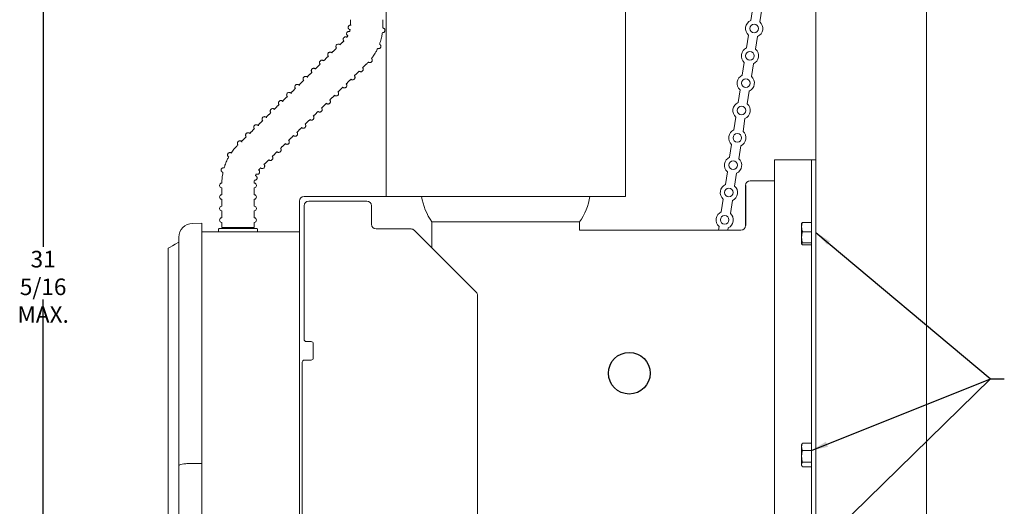
# Model space of a CAD drawing. Units: inches. Extents: x 1.7 to 28.7, y 4.9 to 18.4.
# Drawn here: x 15.3 to 24.2, y 9.4 to 13.8 of the extents above; entities that cross this region are included whole.
import ezdxf

# ---------------------------------------------------------------- set-up
doc = ezdxf.new("R2010")
doc.units = ezdxf.units.IN
doc.header["$MEASUREMENT"] = 0
doc.header["$PDSIZE"] = -1
doc.layers.add('DIM', color=1, linetype='Continuous')
doc.styles.add('SLDTEXTSTYLE0', font='ARIAL.TTF', dxfattribs={"width": 0.7})
doc.styles.get("Standard").update_dxf_attribs({"font": 'ARIAL.TTF'})
doc.dimstyles.new('SLDDIMSTYLE0', dxfattribs={"dimtxt": 0.15, "dimasz": 0.15, "dimexe": 0, "dimexo": 0.0625, "dimgap": 0.0375, "dimtad": 0, "dimtih": 1, "dimtoh": 1, "dimdec": 0, "dimlfac": 3, "dimrnd": 1e-09, "dimzin": 12, "dimdsep": 46, "dimtxsty": 'SLDTEXTSTYLE0', "dimsah": 1, "dimcen": 0.09, "dimadec": 0, "dimazin": 0, "dimtfac": 1, "dimtdec": 0, "dimtofl": 0, "dimtmove": 0, "dimatfit": 3, "dimfxl": 0, "dimtolj": 1, "dimtzin": 12, "dimarcsym": 0})
doc.dimstyles.new('SLDDIMSTYLE1', dxfattribs={"dimtxt": 0.15, "dimasz": 0.15, "dimexe": 0, "dimexo": 0.0625, "dimgap": 0.0375, "dimtad": 0, "dimtih": 1, "dimtoh": 1, "dimdec": 0, "dimrnd": 1e-09, "dimzin": 0, "dimdsep": 46, "dimtxsty": 'Standard', "dimsah": 1, "dimcen": 0.09, "dimadec": 0, "dimazin": 0, "dimtfac": 1, "dimtdec": 0, "dimtofl": 0, "dimtmove": 0, "dimatfit": 3, "dimfxl": 0, "dimtolj": 1, "dimtzin": 0, "dimarcsym": 0})

# ---------------------------------------------------------------- blocks, each defined once
blk = doc.blocks.new('*D33')
at = {"layer": 'DEFPOINTS', "color": 0}
for p in [(15.5451, 16.7443), (19.4528, 16.7443), (16.9792, 6.2978)]:
    blk.add_point(p, dxfattribs=at)
at = {"layer": 'DIM', "color": 0, "lineweight": -2}
for p, q in [((19.3903, 16.7443), (15.5451, 16.7443)), ((15.5451, 16.5943), (15.5451, 11.7598)), ((15.5451, 6.4478), (15.5451, 11.2822)), ((16.9167, 6.2978), (15.5451, 6.2978))]:
    blk.add_line(p, q, dxfattribs=at)
at = {"layer": 'DIM', "color": 0}
for points in [[(15.5201, 16.5943), (15.5701, 16.5943), (15.5451, 16.7443)], [(15.5201, 6.4478), (15.5701, 6.4478), (15.5451, 6.2978)]]:
    blk.add_solid(points, dxfattribs=at)
at = {"layer": 'DIM', "color": 0, "insert": (15.5451, 11.7223), "char_height": 0.15, "attachment_point": 2, "style": 'SLDTEXTSTYLE0'}
blk.add_mtext('\\A1;31 5/16\\PMAX.', dxfattribs=at)

msp = doc.modelspace()

# ---------------------------------------------------------------- linework, layer by layer
at = {"color": 7, "linetype": 'Continuous', "lineweight": 15}
for p, q in [((22.523844, 7.741591), (22.523844, 18.408258)), ((23.523844, 7.741591), (23.523844, 18.408258)), ((21.935293, 13.802842), (21.953223, 13.919197)), ((22.017654, 13.79015), (22.035584, 13.906506)), ((21.897219, 13.555758), (21.915149, 13.672113)), ((21.97958, 13.543067), (21.99751, 13.659422)), ((21.859145, 13.308674), (21.877074, 13.42503)), ((21.941506, 13.295983), (21.959436, 13.412338)), ((21.82107, 13.061591), (21.839, 13.177946)), ((21.903432, 13.048899), (21.921361, 13.165255)), ((21.782996, 12.814507), (21.800926, 12.930862)), ((21.865357, 12.801815), (21.883287, 12.918171)), ((21.744922, 12.567423), (21.762852, 12.683779)), ((21.827283, 12.554732), (21.845213, 12.671087)), ((22.150511, 12.544125), (22.210511, 12.544125)), ((22.150511, 8.689958), (22.150511, 12.544125)), ((22.210511, 12.544125), (22.463844, 12.544125)), ((22.483844, 12.544125), (22.463844, 12.544125)), ((22.483844, 12.544125), (22.523844, 12.544125)), ((22.483844, 12.460792), (22.483844, 12.544125)), ((22.483844, 8.773292), (22.483844, 12.460792)), ((21.706848, 12.320339), (21.724777, 12.436695)), ((21.789209, 12.307648), (21.807139, 12.424004)), ((21.929844, 12.355459), (22.150511, 12.355459)), ((19.722844, 12.213625), (17.901767, 12.213625)), ((18.509433, 12.213625), (18.519434, 12.213625)), ((20.802844, 12.213625), (19.722844, 12.213625)), ((21.668773, 12.073256), (21.686703, 12.189611)), ((17.8601, 12.171959), (17.8601, 11.863892)), ((17.901767, 12.130292), (17.901767, 11.015292)), ((18.467767, 12.171959), (17.943433, 12.171959)), ((18.509433, 12.130292), (18.509433, 11.961959)), ((21.751135, 12.060564), (21.769064, 12.17692)), ((16.893725, 11.970203), (16.979239, 11.971695)), ((16.979239, 11.971695), (16.979239, 11.843059)), ((17.129574, 11.893825), (17.129574, 11.917159)), ((17.136073, 11.923826), (17.469784, 11.923826)), ((17.31781, 11.933825), (17.159267, 11.933825)), ((17.450933, 11.933825), (17.31781, 11.933825)), ((17.469784, 11.923826), (17.4751, 11.923826)), ((18.5511, 11.920292), (18.867175, 11.920292)), ((19.722844, 11.983292), (19.056177, 11.983292)), ((20.389511, 11.983292), (19.722844, 11.983292)), ((21.643353, 11.908292), (21.648629, 11.942528)), ((21.72767, 11.908292), (21.73099, 11.929836)), ((22.394511, 11.93636), (22.394511, 11.971095)), ((22.394511, 11.93636), (22.394511, 11.843837)), ((22.483844, 11.978408), (22.402877, 11.978408)), ((16.770906, 11.843059), (16.770906, 11.845222)), ((16.770906, 9.779972), (16.770906, 11.843059)), ((16.979239, 11.893825), (17.8601, 11.893825)), ((16.979239, 9.802016), (16.979239, 11.843059)), ((17.8601, 11.863892), (17.8601, 10.110918)), ((18.896637, 11.908088), (19.456229, 11.348496)), ((20.389511, 11.908292), (21.846511, 11.908292)), ((22.394511, 11.843837), (22.394511, 11.784936)), ((22.483844, 11.894312), (22.402877, 11.894312)), ((22.483844, 11.793363), (22.402877, 11.793363)), ((22.483844, 11.77651), (22.402877, 11.77651)), ((19.468433, 9.090625), (19.468433, 11.319033)), ((17.901767, 11.015292), (17.901767, 10.922292)), ((17.9651, 10.902292), (17.921767, 10.902292)), ((17.9851, 10.755625), (17.9851, 10.882292)), ((17.8851, 10.715625), (17.8851, 10.109621)), ((17.9051, 10.735625), (17.9651, 10.735625)), ((17.8601, 10.110918), (17.8601, 6.375626)), ((17.8851, 10.109621), (17.8851, 9.090625)), ((22.394511, 9.971126), (22.394511, 9.951718)), ((22.483844, 9.984678), (22.402877, 9.984678)), ((22.394511, 9.951718), (22.394511, 9.865149)), ((22.483844, 9.918758), (22.402877, 9.918758)), ((16.979239, 9.802016), (16.979239, 8.467435)), ((22.394511, 9.79089), (22.394511, 9.865149)), ((22.394511, 9.79089), (22.394511, 9.783792)), ((22.483844, 9.811539), (22.402877, 9.811539)), ((16.770906, 8.489479), (16.770906, 9.779972)), ((22.483844, 9.77024), (22.402877, 9.77024))]:
    msp.add_line(p, q, dxfattribs=at)
msp.add_line((21.888177, 12.313792), (21.888177, 11.949959))
at = {"color": 7, "linetype": 'Continuous', "lineweight": 15, "flags": 128}
msp.add_lwpolyline([(16.770906, 11.801392), (16.738726, 11.782813), (16.712953, 11.767933), (16.693605, 11.756762), (16.680698, 11.74931), (16.674242, 11.745583), (16.673435, 11.745117)], dxfattribs=at)
at = {"color": 7, "linetype": 'Continuous', "lineweight": 15}
for centre in [(21.966401, 13.731132), (21.928327, 13.484048), (21.890253, 13.236964), (21.852179, 12.989881), (21.814105, 12.742797), (21.77603, 12.495713), (21.737956, 12.24863), (21.699882, 12.001546)]:
    msp.add_circle(centre, 0.039, dxfattribs=at)
msp.add_circle((20.838177, 10.616625), 0.188333)
for centre, radius, start, end in [((21.966401, 13.731132), 0.078167, 113.4516393, 229.028242), ((21.966401, 13.731132), 0.078167, 293.4516393, 49.028242), ((21.928327, 13.484048), 0.078167, 113.4516393, 229.028242), ((21.928327, 13.484048), 0.078167, 293.4516393, 49.028242), ((21.890253, 13.236964), 0.078167, 113.4516393, 229.028242), ((21.890253, 13.236964), 0.078167, 293.4516393, 49.028242), ((21.852179, 12.989881), 0.078167, 113.4516393, 229.028242), ((21.852179, 12.989881), 0.078167, 293.4516393, 49.028242), ((21.814105, 12.742797), 0.078167, 113.4516393, 229.028242), ((21.814105, 12.742797), 0.078167, 293.4516393, 49.028242), ((21.77603, 12.495713), 0.078167, 113.4516393, 229.028242), ((21.77603, 12.495713), 0.078167, 293.4516393, 49.028242), ((17.159267, 12.312992), 0.020833, 90, 270), ((17.450933, 12.312992), 0.020833, 270, 90), ((21.737956, 12.24863), 0.078167, 113.4516393, 229.028242), ((21.737956, 12.24863), 0.078167, 293.4516393, 49.028242), ((21.929844, 12.313792), 0.041667, 90, 180), ((17.159267, 12.208825), 0.020833, 90, 270), ((17.450933, 12.208825), 0.020833, 270, 90), ((17.901767, 12.171959), 0.041667, 90, 180), ((19.517412, 12.305269), 0.5625, 189.3765235, 214.9179749), ((19.928276, 12.305269), 0.5625, 325.0820251, 350.6234765), ((17.159267, 12.104659), 0.020833, 90, 270), ((17.450933, 12.104659), 0.020833, 270, 90), ((17.943433, 12.130292), 0.041667, 90, 180), ((18.467767, 12.130292), 0.041667, 0, 90), ((17.159267, 12.000492), 0.020833, 90, 270), ((17.450933, 12.000492), 0.020833, 270, 90), ((21.699882, 12.001546), 0.078167, 113.4516393, 229.028242), ((21.699882, 12.001546), 0.078167, 293.4516393, 49.028242), ((16.895906, 11.845222), 0.125, 91, 180), ((17.4751, 11.917159), 0.006667, 0, 90), ((18.5511, 11.961959), 0.041667, 180, 270), ((18.867174, 11.878625), 0.041667, 45, 90), ((21.846511, 11.949959), 0.041667, 270, 0), ((19.426767, 11.319033), 0.041667, 0, 45), ((17.921767, 10.922292), 0.02, 180, 270), ((17.9651, 10.882292), 0.02, 0, 90), ((17.9051, 10.715625), 0.02, 90, 180), ((17.9651, 10.755625), 0.02, 270, 0)]:
    msp.add_arc(centre, radius, start, end, dxfattribs=at)
for points in [[(20.802844, 13.009292), (20.802844, 16.160959)], [(18.642844, 15.232625), (18.642844, 13.009292)], [(18.321494, 13.810602), (18.321494, 13.761047)], [(18.613161, 13.757349), (18.613161, 13.810602)], [(18.31766, 13.720052), (18.313165, 13.703163)], [(18.612632, 13.734807), (18.613161, 13.757349)], [(18.261407, 13.619305), (18.225203, 13.583741)], [(18.29737, 13.665281), (18.287909, 13.650584)], [(18.195536, 13.554599), (18.151036, 13.510886)], [(18.121369, 13.481744), (18.076869, 13.438031)], [(18.469706, 13.415072), (18.482369, 13.427991)], [(18.047202, 13.408889), (18.002702, 13.365176)], [(18.355427, 13.302814), (18.399927, 13.346527)], [(18.429594, 13.375669), (18.469706, 13.415072)], [(17.898868, 13.263179), (17.854368, 13.219466)], [(17.973035, 13.336034), (17.928535, 13.292321)], [(18.281259, 13.229959), (18.32576, 13.273673)], [(17.824701, 13.190324), (17.780201, 13.146611)], [(18.207093, 13.157104), (18.251593, 13.200818)], [(17.750534, 13.117469), (17.706034, 13.073756)], [(18.132926, 13.084249), (18.177426, 13.127963)], [(17.676367, 13.044614), (17.631867, 13.000901)], [(17.984591, 12.93854), (18.029092, 12.982253)], [(18.058759, 13.011394), (18.103259, 13.055108)], [(18.642844, 13.009292), (18.642844, 12.213625)], [(20.802844, 12.213625), (20.802844, 13.009292)], [(17.528033, 12.898904), (17.483533, 12.855192)], [(17.6022, 12.971759), (17.5577, 12.928047)], [(17.910424, 12.865685), (17.954925, 12.909397)], [(17.453866, 12.826049), (17.409366, 12.782337)], [(17.836258, 12.79283), (17.880758, 12.836542)], [(17.379699, 12.753195), (17.335199, 12.709482)], [(17.76209, 12.719975), (17.806591, 12.763688)], [(17.305532, 12.68034), (17.302721, 12.677578)], [(17.687923, 12.64712), (17.732423, 12.690833)], [(17.53959, 12.50141), (17.58409, 12.545123)], [(17.613756, 12.574265), (17.658257, 12.617978)], [(17.491332, 12.45172), (17.507112, 12.469507)], [(17.507112, 12.469507), (17.509923, 12.472268)], [(17.462735, 12.400664), (17.469795, 12.416686)], [(17.159267, 12.335301), (17.159267, 12.333825)], [(17.159267, 12.292159), (17.159267, 12.229659)], [(17.450933, 12.333825), (17.450933, 12.335301)], [(17.450933, 12.229659), (17.450933, 12.292159)], [(17.159267, 12.187992), (17.159267, 12.125492)], [(17.450933, 12.125492), (17.450933, 12.187992)], [(17.159267, 12.083825), (17.159267, 12.021325)], [(17.450933, 12.021325), (17.450933, 12.083825)], [(17.159267, 11.979659), (17.159267, 11.933825)], [(17.450933, 11.933825), (17.450933, 11.979659)], [(17.481767, 11.893825), (17.481767, 11.917159)], [(19.056177, 11.983292), (19.056177, 11.748548)], [(20.389511, 11.908292), (20.389511, 11.983292)], [(16.673435, 11.745117), (16.673435, 6.524334)], [(22.398945, 9.978805), (22.394511, 9.971126)], [(22.402877, 9.984678), (22.399833, 9.978591)], [(16.979239, 9.802016), (16.893725, 9.801759)], [(22.394511, 9.783792), (22.398945, 9.776112)]]:
    msp.add_open_spline(points, degree=1, dxfattribs=at)
for points, knots in [([(18.313574, 13.70379), (18.312929, 13.70397), (18.311286, 13.704429), (18.308134, 13.704838), (18.30224, 13.704455), (18.295954, 13.702112), (18.290281, 13.697477), (18.286366, 13.690671), (18.28528, 13.683319), (18.286467, 13.67699), (18.288736, 13.672334), (18.291236, 13.669139), (18.293629, 13.66688), (18.2952, 13.665655), (18.296125, 13.665068), (18.296364, 13.664916)], [0, 0, 0, 0, 0.07340899, 0.18677617, 0.26957984, 0.34737725, 0.43539078, 0.5279728, 0.61995375, 0.69397108, 0.75873969, 0.8176042, 0.87868066, 0.96862474, 1, 1, 1, 1]), ([(18.32672, 13.761046), (18.325871, 13.7611), (18.323701, 13.76124), (18.322249, 13.76128), (18.320599, 13.761295), (18.318834, 13.761195), (18.316413, 13.760866), (18.312629, 13.759797), (18.307899, 13.757194), (18.303262, 13.75248), (18.300146, 13.745818), (18.299565, 13.738421), (18.301379, 13.731873), (18.304495, 13.727002), (18.307986, 13.72373), (18.311189, 13.721778), (18.31332, 13.720884), (18.314004, 13.720671), (18.317571, 13.719718)], [0, 0, 0, 0, 0.09378734, 0.239671, 0.31063179, 0.34502511, 0.37595451, 0.42094318, 0.48217706, 0.55774214, 0.64018971, 0.72494245, 0.80220264, 0.86492697, 0.91807725, 0.96237583, 0.99595981, 1, 1, 1, 1]), ([(18.582473, 13.588411), (18.585602, 13.597219), (18.593702, 13.620024), (18.602929, 13.65536), (18.607107, 13.682124), (18.608993, 13.694207)], [0, 0, 0, 0, 0.256599656, 0.664396843, 1, 1, 1, 1]), ([(18.613516, 13.693505), (18.613789, 13.693532), (18.614682, 13.693623), (18.617719, 13.694269), (18.622298, 13.696232), (18.627274, 13.700344), (18.631038, 13.706487), (18.63251, 13.713874), (18.63134, 13.720888), (18.628454, 13.726347), (18.625023, 13.730048), (18.621649, 13.732386), (18.618835, 13.733671), (18.617009, 13.734267), (18.616102, 13.734506), (18.615804, 13.73457), (18.615741, 13.734584)], [0, 0, 0, 0, 0.02253542, 0.07367476, 0.16018564, 0.26531237, 0.37970465, 0.50070926, 0.61995291, 0.71472174, 0.79449115, 0.86169306, 0.91469096, 0.95279609, 0.98993642, 1, 1, 1, 1]), ([(18.288785, 13.651945), (18.288183, 13.652235), (18.286376, 13.653048), (18.283124, 13.654366), (18.277415, 13.655478), (18.270231, 13.654843), (18.262941, 13.651363), (18.257363, 13.645182), (18.254734, 13.637986), (18.254586, 13.631509), (18.255785, 13.626422), (18.257607, 13.622395), (18.259027, 13.619977), (18.26009, 13.618595), (18.260346, 13.618262)], [0.121846601, 0.121846601, 0.121846601, 0.121846601, 0.173397358, 0.273867998, 0.352925065, 0.428421563, 0.509139952, 0.591835196, 0.669211054, 0.73510943, 0.798334067, 0.869610258, 0.968608976, 1, 1, 1, 1]), ([(18.152368, 13.512194), (18.151009, 13.513044), (18.148568, 13.514361), (18.144153, 13.516331), (18.138165, 13.517623), (18.130633, 13.516984), (18.123101, 13.513247), (18.117649, 13.506898), (18.115197, 13.499807), (18.115052, 13.493585), (18.116143, 13.488583), (18.11772, 13.484666), (18.118971, 13.482487), (18.119645, 13.481312)], [0.13098101, 0.13098101, 0.13098101, 0.13098101, 0.242404686, 0.330387972, 0.403107655, 0.476845333, 0.554400943, 0.632643848, 0.702373327, 0.76445349, 0.82748433, 0.906944909, 1, 1, 1, 1]), ([(18.226535, 13.585049), (18.225176, 13.585899), (18.222735, 13.587215), (18.21832, 13.589186), (18.212332, 13.590478), (18.2048, 13.589839), (18.197268, 13.586102), (18.191817, 13.579753), (18.189364, 13.572662), (18.18922, 13.56644), (18.19031, 13.561438), (18.191887, 13.557521), (18.193138, 13.555342), (18.193812, 13.554167)], [0.130983485, 0.130983485, 0.130983485, 0.130983485, 0.242403761, 0.33038715, 0.40310909, 0.476844112, 0.554398384, 0.63264271, 0.702370717, 0.764450952, 0.827483384, 0.906944801, 1, 1, 1, 1]), ([(18.50907, 13.458809), (18.514749, 13.466232), (18.529448, 13.48544), (18.549068, 13.516243), (18.56125, 13.540441), (18.566755, 13.551375)], [0, 0, 0, 0, 0.25658974, 0.66407407, 1, 1, 1, 1]), ([(18.569039, 13.549369), (18.570004, 13.549144), (18.571656, 13.548758), (18.576117, 13.548607), (18.581687, 13.549623), (18.587692, 13.552649), (18.592914, 13.558164), (18.59583, 13.565311), (18.596028, 13.572369), (18.594378, 13.578122), (18.59195, 13.582268), (18.589494, 13.585072), (18.587058, 13.587205), (18.585066, 13.588608), (18.583626, 13.589528), (18.583005, 13.58991)], [0, 0, 0, 0, 0.045505898, 0.07793243, 0.106269641, 0.139677999, 0.176229514, 0.213736791, 0.248005376, 0.276457609, 0.301761775, 0.325236828, 0.352053552, 0.396359948, 0.428905002, 0.428905002, 0.428905002, 0.428905002]), ([(18.078201, 13.439339), (18.076842, 13.440189), (18.074401, 13.441506), (18.069985, 13.443476), (18.063998, 13.444768), (18.056466, 13.444129), (18.048934, 13.440392), (18.043482, 13.434043), (18.04103, 13.426952), (18.040885, 13.42073), (18.041977, 13.415728), (18.043553, 13.411811), (18.044803, 13.409632), (18.045478, 13.408457)], [0.130984403, 0.130984403, 0.130984403, 0.130984403, 0.24240351, 0.330388245, 0.403107904, 0.47684469, 0.554402214, 0.632643935, 0.702372003, 0.764454787, 0.827484944, 0.90694494, 1, 1, 1, 1]), ([(18.478977, 13.428029), (18.480956, 13.426826), (18.483969, 13.424995), (18.488785, 13.423169), (18.49415, 13.42205), (18.501234, 13.422549), (18.508566, 13.425852), (18.5143, 13.431921), (18.517096, 13.439124), (18.51735, 13.445678), (18.516196, 13.450832), (18.514412, 13.454912), (18.51257, 13.457918), (18.511196, 13.459844), (18.510533, 13.460723)], [0, 0, 0, 0, 0.068652288, 0.104496314, 0.135528867, 0.165291043, 0.197112651, 0.229808288, 0.260782811, 0.286975075, 0.311959796, 0.339756183, 0.378167331, 0.411060148, 0.411060148, 0.411060148, 0.411060148]), ([(18.004033, 13.366485), (18.002675, 13.367334), (18.000234, 13.368651), (17.995818, 13.370621), (17.989831, 13.371913), (17.982299, 13.371274), (17.974767, 13.367537), (17.969315, 13.361188), (17.966863, 13.354097), (17.966718, 13.347875), (17.96781, 13.342873), (17.969386, 13.338956), (17.970636, 13.336777), (17.971311, 13.335602)], [0.13098844, 0.13098844, 0.13098844, 0.13098844, 0.242402716, 0.330387204, 0.403106657, 0.476843235, 0.55440054, 0.632642041, 0.702369912, 0.764452521, 0.8274825, 0.906945203, 1, 1, 1, 1]), ([(18.397781, 13.346089), (18.399421, 13.344948), (18.402087, 13.343093), (18.40692, 13.341067), (18.412882, 13.339778), (18.420431, 13.340458), (18.42795, 13.344234), (18.433364, 13.350608), (18.43578, 13.357696), (18.435902, 13.363899), (18.434801, 13.368889), (18.43313, 13.373), (18.431778, 13.37534), (18.431004, 13.376677)], [0, 0, 0, 0, 0.15117526, 0.24560098, 0.32604225, 0.40750131, 0.49316392, 0.57953247, 0.65633276, 0.72482914, 0.79450777, 0.88251167, 1, 1, 1, 1]), ([(17.935009, 13.289942), (17.934518, 13.290323), (17.931042, 13.293016), (17.927636, 13.295095), (17.921652, 13.297767), (17.915664, 13.299058), (17.908132, 13.298419), (17.9006, 13.294682), (17.895149, 13.288333), (17.892696, 13.281242), (17.892551, 13.27502), (17.893642, 13.270018), (17.895219, 13.266101), (17.89647, 13.263922), (17.897144, 13.262747)], [0, 0, 0, 0, 0.03424754, 0.24240082, 0.33038425, 0.40310873, 0.4768438, 0.55439879, 0.632642, 0.70236866, 0.76445157, 0.82748404, 0.90694475, 1, 1, 1, 1]), ([(18.323614, 13.273234), (18.325254, 13.272093), (18.32792, 13.270238), (18.332753, 13.268212), (18.338715, 13.266923), (18.346264, 13.267603), (18.353783, 13.27138), (18.359197, 13.277753), (18.361613, 13.284841), (18.361735, 13.291045), (18.360634, 13.296034), (18.358964, 13.300145), (18.357611, 13.302485), (18.356838, 13.303823)], [0, 0, 0, 0, 0.15117555, 0.24560146, 0.32604289, 0.40750211, 0.49316488, 0.57953579, 0.65633623, 0.72483262, 0.79451138, 0.88251484, 1, 1, 1, 1]), ([(17.860842, 13.217087), (17.860351, 13.217468), (17.856875, 13.220161), (17.853469, 13.22224), (17.847484, 13.224912), (17.841497, 13.226203), (17.833965, 13.225564), (17.826433, 13.221827), (17.820982, 13.215478), (17.818529, 13.208387), (17.818384, 13.202165), (17.819475, 13.197163), (17.821052, 13.193246), (17.822303, 13.191067), (17.822977, 13.189892)], [0, 0, 0, 0, 0.0342475, 0.24240362, 0.33038695, 0.40310668, 0.47684439, 0.5543993, 0.63264242, 0.702369, 0.76445184, 0.82748423, 0.90694486, 1, 1, 1, 1]), ([(18.249446, 13.200379), (18.251087, 13.199238), (18.253753, 13.197383), (18.258585, 13.195357), (18.264547, 13.194068), (18.272097, 13.194749), (18.279616, 13.198525), (18.28503, 13.204898), (18.287446, 13.211986), (18.287568, 13.21819), (18.286467, 13.223179), (18.284797, 13.22729), (18.283444, 13.22963), (18.282671, 13.230968)], [0, 0, 0, 0, 0.15117555, 0.24560146, 0.32604289, 0.40750211, 0.49316488, 0.57953579, 0.65633623, 0.72483262, 0.79451138, 0.88251484, 1, 1, 1, 1]), ([(17.712508, 13.071377), (17.712017, 13.071758), (17.70854, 13.074451), (17.705136, 13.07653), (17.69915, 13.079202), (17.693162, 13.080493), (17.685631, 13.079854), (17.678099, 13.076117), (17.672647, 13.069768), (17.670194, 13.062678), (17.67005, 13.056456), (17.671142, 13.051453), (17.672718, 13.047536), (17.673968, 13.045358), (17.674643, 13.044183)], [0, 0, 0, 0, 0.03424868, 0.24240351, 0.33038825, 0.4031079, 0.47684469, 0.55440221, 0.63264394, 0.702372, 0.76445479, 0.82748494, 0.90694494, 1, 1, 1, 1]), ([(17.786675, 13.144232), (17.786184, 13.144613), (17.782707, 13.147306), (17.779303, 13.149385), (17.773317, 13.152057), (17.76733, 13.153348), (17.759798, 13.152709), (17.752266, 13.148972), (17.746814, 13.142623), (17.744362, 13.135532), (17.744217, 13.129311), (17.745309, 13.124308), (17.746885, 13.120391), (17.748135, 13.118213), (17.74881, 13.117037)], [0, 0, 0, 0, 0.03424869, 0.24240362, 0.33038839, 0.40310808, 0.47684303, 0.55440202, 0.63264377, 0.70237187, 0.76445468, 0.82748487, 0.9069449, 1, 1, 1, 1]), ([(18.101113, 13.054669), (18.102753, 13.053528), (18.105419, 13.051673), (18.110252, 13.049647), (18.116213, 13.048358), (18.123763, 13.049039), (18.131282, 13.052815), (18.136696, 13.059188), (18.139112, 13.066276), (18.139234, 13.07248), (18.138133, 13.077469), (18.136462, 13.08158), (18.13511, 13.08392), (18.134336, 13.085258)], [0, 0, 0, 0, 0.15117858, 0.24560426, 0.32604033, 0.40750239, 0.49316496, 0.57953493, 0.65633347, 0.72482982, 0.79451126, 0.88251512, 1, 1, 1, 1]), ([(18.175279, 13.127524), (18.17692, 13.126383), (18.179586, 13.124528), (18.184418, 13.122502), (18.190381, 13.121213), (18.19793, 13.121894), (18.205449, 13.12567), (18.210863, 13.132043), (18.213279, 13.139131), (18.213401, 13.145335), (18.2123, 13.150323), (18.210629, 13.154435), (18.209277, 13.156775), (18.208503, 13.158113)], [0, 0, 0, 0, 0.15117824, 0.2456037, 0.326042, 0.40750593, 0.4931683, 0.57953661, 0.65633669, 0.72483064, 0.79451234, 0.88251539, 1, 1, 1, 1]), ([(17.638341, 12.998522), (17.63785, 12.998903), (17.634374, 13.001596), (17.630968, 13.003675), (17.624984, 13.006347), (17.618995, 13.007638), (17.611464, 13.006999), (17.603932, 13.003263), (17.598481, 12.996913), (17.596028, 12.989823), (17.595883, 12.983601), (17.596974, 12.978598), (17.598551, 12.974681), (17.599802, 12.972503), (17.600476, 12.971328)], [0, 0, 0, 0, 0.03425038, 0.24240291, 0.33038602, 0.40310774, 0.47684441, 0.55440181, 0.63264141, 0.70236937, 0.76445206, 0.82748173, 0.90694509, 1, 1, 1, 1]), ([(18.026946, 12.981814), (18.028586, 12.980673), (18.031252, 12.978818), (18.036084, 12.976792), (18.042047, 12.975503), (18.049596, 12.976184), (18.057115, 12.97996), (18.062529, 12.986333), (18.064945, 12.993421), (18.065067, 12.999625), (18.063966, 13.004614), (18.062296, 13.008725), (18.060943, 13.011065), (18.06017, 13.012403)], [0, 0, 0, 0, 0.15117508, 0.24560069, 0.32604186, 0.40750082, 0.49316333, 0.57953543, 0.65633392, 0.72483009, 0.79450863, 0.88251181, 1, 1, 1, 1]), ([(17.564174, 12.925667), (17.563683, 12.926048), (17.560207, 12.928741), (17.556801, 12.93082), (17.550816, 12.933492), (17.544829, 12.934784), (17.537297, 12.934144), (17.529765, 12.930407), (17.524313, 12.924058), (17.521861, 12.916967), (17.521716, 12.910746), (17.522807, 12.905743), (17.524384, 12.901826), (17.525635, 12.899648), (17.526309, 12.898473)], [0, 0, 0, 0, 0.03424752, 0.24240065, 0.33038402, 0.40310628, 0.47684403, 0.55439897, 0.63264213, 0.70237151, 0.76445173, 0.82748416, 0.90694482, 1, 1, 1, 1]), ([(17.952778, 12.908959), (17.954419, 12.907818), (17.957085, 12.905963), (17.961917, 12.903937), (17.967879, 12.902648), (17.975429, 12.903329), (17.982948, 12.907105), (17.988362, 12.913478), (17.990778, 12.920566), (17.9909, 12.92677), (17.989799, 12.931759), (17.988128, 12.93587), (17.986776, 12.93821), (17.986003, 12.939548)], [0, 0, 0, 0, 0.15117555, 0.24560146, 0.32604289, 0.40750211, 0.49316488, 0.57953579, 0.65633623, 0.72483262, 0.79451138, 0.88251484, 1, 1, 1, 1]), ([(17.490007, 12.852812), (17.489516, 12.853193), (17.486039, 12.855886), (17.482635, 12.857965), (17.476649, 12.860637), (17.470662, 12.861929), (17.46313, 12.861289), (17.455598, 12.857552), (17.450146, 12.851203), (17.447694, 12.844112), (17.447549, 12.837891), (17.448641, 12.832889), (17.450217, 12.828971), (17.451467, 12.826793), (17.452142, 12.825618)], [0, 0, 0, 0, 0.03424866, 0.24240336, 0.33038805, 0.40310766, 0.47684253, 0.55440001, 0.63264301, 0.70237226, 0.76445236, 0.82748505, 0.906945, 1, 1, 1, 1]), ([(17.878611, 12.836104), (17.880252, 12.834963), (17.882918, 12.833109), (17.88775, 12.831082), (17.893712, 12.829793), (17.901262, 12.830474), (17.908781, 12.83425), (17.914195, 12.840623), (17.916611, 12.847711), (17.916733, 12.853915), (17.915632, 12.858904), (17.913961, 12.863015), (17.912609, 12.865355), (17.911835, 12.866693)], [0, 0, 0, 0, 0.15117543, 0.24560126, 0.32604261, 0.40750479, 0.4931675, 0.57953614, 0.65633652, 0.72483285, 0.79451155, 0.88251494, 1, 1, 1, 1]), ([(17.341673, 12.707103), (17.341182, 12.707483), (17.337705, 12.710176), (17.334301, 12.712256), (17.328316, 12.714927), (17.322327, 12.716219), (17.314796, 12.715579), (17.307264, 12.711843), (17.301813, 12.705493), (17.299359, 12.698402), (17.299218, 12.692181), (17.300295, 12.687179), (17.302071, 12.682945), (17.303231, 12.680602), (17.304242, 12.679109), (17.304257, 12.679087)], [0, 0, 0, 0, 0.03356018, 0.23753049, 0.32374502, 0.39500493, 0.46725939, 0.54325778, 0.61992693, 0.68825325, 0.7490854, 0.81084809, 0.88871125, 0.99840556, 1, 1, 1, 1]), ([(17.41584, 12.779958), (17.415349, 12.780338), (17.411872, 12.783031), (17.408468, 12.785111), (17.402482, 12.787782), (17.396495, 12.789074), (17.388963, 12.788434), (17.381431, 12.784698), (17.375979, 12.778348), (17.373526, 12.771257), (17.373382, 12.765036), (17.374474, 12.760033), (17.37605, 12.756116), (17.3773, 12.753938), (17.377975, 12.752763)], [0, 0, 0, 0, 0.03424869, 0.24240358, 0.33038835, 0.40310803, 0.47684296, 0.55440194, 0.63264369, 0.70237455, 0.76445471, 0.82748489, 0.90694491, 1, 1, 1, 1]), ([(17.730277, 12.690395), (17.731918, 12.689253), (17.734584, 12.687399), (17.739416, 12.685371), (17.745379, 12.684083), (17.752928, 12.684764), (17.760447, 12.68854), (17.765861, 12.694913), (17.768277, 12.702001), (17.768399, 12.708205), (17.767298, 12.713194), (17.765628, 12.717305), (17.764275, 12.719645), (17.763502, 12.720983)], [0, 0, 0, 0, 0.15117842, 0.24560465, 0.32604263, 0.40750157, 0.49316405, 0.57953612, 0.65633458, 0.72483073, 0.79451209, 0.88251524, 1, 1, 1, 1]), ([(17.804445, 12.763249), (17.806085, 12.762108), (17.808751, 12.760254), (17.813583, 12.758227), (17.819545, 12.756938), (17.827095, 12.757619), (17.834614, 12.761395), (17.840028, 12.767768), (17.842444, 12.774856), (17.842566, 12.78106), (17.841464, 12.786049), (17.839794, 12.79016), (17.838442, 12.7925), (17.837668, 12.793838)], [0, 0, 0, 0, 0.15117869, 0.24560444, 0.32604057, 0.40750474, 0.49316737, 0.57953594, 0.65633625, 0.72483265, 0.79451173, 0.88251504, 1, 1, 1, 1]), ([(17.302721, 12.677578), (17.296172, 12.67091), (17.279228, 12.653657), (17.259329, 12.629469), (17.246738, 12.611549), (17.242678, 12.605771)], [0, 0, 0, 0, 0.29913131, 0.774014665, 1, 1, 1, 1]), ([(17.65611, 12.61754), (17.657751, 12.616398), (17.660417, 12.614544), (17.665249, 12.612517), (17.671211, 12.611229), (17.678761, 12.611909), (17.68628, 12.615685), (17.691694, 12.622058), (17.69411, 12.629146), (17.694232, 12.63535), (17.693131, 12.640339), (17.69146, 12.64445), (17.690108, 12.64679), (17.689334, 12.648128)], [0, 0, 0, 0, 0.15117507, 0.24560131, 0.32604207, 0.40750103, 0.49316353, 0.57953562, 0.65633103, 0.72483011, 0.79450865, 0.88251182, 1, 1, 1, 1]), ([(17.221362, 12.571499), (17.216912, 12.56328), (17.205394, 12.542003), (17.190832, 12.50852), (17.18258, 12.482726), (17.178855, 12.471082)], [0, 0, 0, 0, 0.256655064, 0.664409982, 1, 1, 1, 1]), ([(17.241975, 12.607926), (17.241054, 12.608266), (17.239113, 12.608983), (17.235372, 12.609832), (17.229569, 12.610003), (17.222856, 12.608248), (17.216474, 12.603855), (17.21201, 12.597178), (17.210428, 12.589926), (17.211108, 12.583644), (17.212915, 12.578919), (17.215098, 12.575405), (17.217583, 12.572492), (17.219082, 12.570899), (17.220381, 12.569818), (17.220447, 12.569764)], [0, 0, 0, 0, 0.08878607, 0.18713202, 0.26274605, 0.33895148, 0.42236251, 0.50836484, 0.58924882, 0.6567226, 0.71865696, 0.78133492, 0.86506362, 0.9932006, 1, 1, 1, 1]), ([(17.581943, 12.544685), (17.583584, 12.543543), (17.58625, 12.541689), (17.591082, 12.539662), (17.597044, 12.538374), (17.604594, 12.539054), (17.612113, 12.54283), (17.617527, 12.549203), (17.619943, 12.556291), (17.620065, 12.562495), (17.618964, 12.567484), (17.617293, 12.571595), (17.615941, 12.573935), (17.615167, 12.575273)], [0, 0, 0, 0, 0.1511749, 0.24560104, 0.32604171, 0.40750361, 0.49316602, 0.57953436, 0.65633141, 0.72483041, 0.79450887, 0.88251195, 1, 1, 1, 1]), ([(17.17899, 12.472222), (17.178153, 12.472337), (17.176646, 12.472543), (17.17415, 12.47269), (17.170495, 12.472453), (17.165823, 12.471291), (17.160478, 12.468352), (17.155627, 12.463101), (17.152704, 12.456009), (17.152556, 12.448688), (17.154515, 12.442607), (17.157342, 12.43828), (17.160287, 12.435422), (17.16274, 12.433706), (17.164829, 12.432552), (17.166496, 12.431791), (17.167567, 12.431394), (17.168093, 12.431199)], [0, 0, 0, 0, 0.10357298, 0.18634116, 0.23858751, 0.29224601, 0.36112473, 0.43850337, 0.5209297, 0.60441452, 0.67059186, 0.72688464, 0.77539677, 0.81701068, 0.86138241, 0.93192448, 1, 1, 1, 1]), ([(17.471509, 12.414902), (17.472283, 12.414665), (17.474133, 12.4141), (17.478709, 12.413487), (17.485508, 12.414438), (17.492165, 12.417764), (17.497651, 12.423808), (17.500308, 12.431196), (17.500264, 12.438037), (17.49873, 12.443279), (17.496633, 12.447126), (17.494329, 12.450131), (17.492887, 12.451627), (17.492009, 12.452483)], [0, 0, 0, 0, 0.028521549, 0.068186786, 0.098725907, 0.132792994, 0.168732799, 0.205847454, 0.235611227, 0.262168866, 0.287859821, 0.318349957, 0.363851832, 0.363851832, 0.363851832, 0.363851832]), ([(17.507777, 12.47183), (17.509417, 12.470688), (17.512083, 12.468834), (17.516916, 12.466807), (17.522877, 12.465519), (17.530427, 12.466199), (17.537946, 12.469975), (17.54336, 12.476349), (17.545776, 12.483436), (17.545898, 12.48964), (17.544796, 12.494629), (17.543126, 12.49874), (17.541774, 12.50108), (17.541, 12.502418)], [0, 0, 0, 0, 0.15117575, 0.24560243, 0.32604114, 0.4075035, 0.49316639, 0.57953522, 0.65633269, 0.72483221, 0.79451149, 0.88251343, 1, 1, 1, 1]), ([(17.169088, 12.431945), (17.167372, 12.422757), (17.162929, 12.398962), (17.159767, 12.366606), (17.159398, 12.343526), (17.159267, 12.335301)], [0, 0, 0, 0, 0.28822116, 0.74637925, 1, 1, 1, 1]), ([(17.450933, 12.335301), (17.450961, 12.338979), (17.451024, 12.347508), (17.452376, 12.355932), (17.453146, 12.360724)], [0, 0, 0, 0, 0.4311191, 1, 1, 1, 1]), ([(17.454908, 12.360101), (17.455453, 12.360073), (17.456563, 12.360014), (17.459705, 12.360235), (17.464384, 12.361417), (17.469739, 12.364395), (17.474566, 12.369682), (17.477443, 12.376787), (17.477551, 12.384092), (17.475573, 12.390143), (17.47274, 12.394447), (17.469799, 12.397287), (17.467354, 12.39899), (17.465265, 12.400142), (17.463973, 12.40072), (17.463167, 12.401056), (17.462948, 12.401146)], [0, 0, 0, 0, 0.034498991, 0.070300943, 0.107032024, 0.154095228, 0.206931351, 0.263130623, 0.319804469, 0.36478615, 0.40307475, 0.436067779, 0.464390986, 0.494747993, 0.543300329, 0.561912855, 0.561912855, 0.561912855, 0.561912855]), ([(17.129574, 11.917159), (17.129644, 11.917901), (17.129785, 11.919384), (17.13088, 11.921361), (17.132497, 11.922878), (17.134298, 11.923662), (17.135531, 11.923823), (17.136041, 11.923825), (17.136073, 11.923826)], [0, 0, 0, 0, 0.210840169, 0.421616847, 0.633710153, 0.848695041, 0.990313439, 1, 1, 1, 1]), ([(22.394511, 11.93636), (22.394607, 11.939727), (22.395014, 11.953955), (22.399473, 11.967822), (22.402877, 11.978408)], [0, 0, 0, 0, 0.23662544, 1, 1, 1, 1]), ([(22.402877, 11.978408), (22.400539, 11.97704), (22.395819, 11.974277), (22.39495, 11.971422), (22.394511, 11.969981)], [0, 0, 0, 0, 0.49545527, 1, 1, 1, 1]), ([(22.402877, 11.894312), (22.401806, 11.897284), (22.396876, 11.910978), (22.395549, 11.925214), (22.394511, 11.93636)], [0, 0, 0, 0, 0.21707793, 1, 1, 1, 1]), ([(22.394511, 11.843837), (22.394519, 11.845034), (22.394638, 11.862079), (22.398907, 11.878782), (22.402877, 11.894312)], [0, 0, 0, 0, 0.0702172, 1, 1, 1, 1]), ([(22.402877, 11.793363), (22.400539, 11.80156), (22.395819, 11.818105), (22.39495, 11.835208), (22.394511, 11.843837)], [0, 0, 0, 0, 0.49545645, 1, 1, 1, 1]), ([(22.394511, 11.784936), (22.394519, 11.785136), (22.394638, 11.787982), (22.398907, 11.79077), (22.402877, 11.793363)], [0, 0, 0, 0, 0.07021679, 1, 1, 1, 1]), ([(22.402877, 11.77651), (22.400539, 11.777878), (22.395819, 11.78064), (22.39495, 11.783496), (22.394511, 11.784936)], [0, 0, 0, 0, 0.49545472, 1, 1, 1, 1]), ([(22.394511, 9.951718), (22.394519, 9.9525), (22.394638, 9.963629), (22.398907, 9.974536), (22.402877, 9.984678)], [0, 0, 0, 0, 0.07022208, 1, 1, 1, 1]), ([(22.402877, 9.918758), (22.400539, 9.924111), (22.395819, 9.934915), (22.39495, 9.946083), (22.394511, 9.951718)], [0, 0, 0, 0, 0.49546019, 1, 1, 1, 1]), ([(22.394511, 9.865149), (22.394519, 9.86642), (22.394638, 9.884524), (22.398907, 9.902264), (22.402877, 9.918758)], [0, 0, 0, 0, 0.07021823, 1, 1, 1, 1]), ([(16.770906, 9.779972), (16.770906, 9.779998), (16.770918, 9.781611), (16.773464, 9.785659), (16.787483, 9.791731), (16.815386, 9.797202), (16.852078, 9.800939), (16.879842, 9.801486), (16.893725, 9.801759)], [0, 0, 0, 0, 0.00224301, 0.14161836, 0.35913689, 0.57367381, 0.78681283, 1, 1, 1, 1]), ([(22.402877, 9.811539), (22.400539, 9.820246), (22.395819, 9.837819), (22.39495, 9.855984), (22.394511, 9.865149)], [0, 0, 0, 0, 0.49546131, 1, 1, 1, 1]), ([(22.394511, 9.79089), (22.394607, 9.792543), (22.395014, 9.799531), (22.399473, 9.806341), (22.402877, 9.811539)], [0, 0, 0, 0, 0.23662776, 1, 1, 1, 1]), ([(22.402877, 9.77024), (22.401806, 9.7717), (22.396876, 9.778424), (22.395549, 9.785416), (22.394511, 9.79089)], [0, 0, 0, 0, 0.21707515, 1, 1, 1, 1])]:
    msp.add_open_spline(points, degree=3, knots=knots, dxfattribs=at)
at = {"layer": 'DIM'}
msp.add_line((22.523844, 11.888709), (24.098321, 10.567486), dxfattribs=at)
msp.add_solid([(22.523844, 11.888709), (22.625892, 11.776967), (22.651604, 11.807608)], dxfattribs=at)

# ---------------------------------------------------------------- dimensions: what is measured, and where the dimension line sits
dim = msp.add_linear_dim(base=(15.545102, 16.744292), p1=(16.97924, 6.297756), p2=(19.452826, 16.744292), angle=90, text='<>\\PMAX.', dimstyle='SLDDIMSTYLE0', override={"dimdec": 4, "dimlunit": 5, "dimfrac": 2}, dxfattribs=at)
dim.commit()
dim.dimension.update_dxf_attribs({"geometry": '*D33', "text_midpoint": (15.545102, 11.521024)})

# ---------------------------------------------------------------- leaders
for points in [[(22.483844, 8.984263), (24.100109, 10.567073), (24.225109, 10.567073)], [(22.483844, 9.918758), (24.100109, 10.567073), (24.225109, 10.567073)]]:
    msp.add_leader(points, dimstyle='SLDDIMSTYLE1', override={"dimscale": 1, "dimgap": 0.0375, "dimtad": 0, "dimclrd": 0}, dxfattribs=at)

doc.saveas('drawing.dxf')
